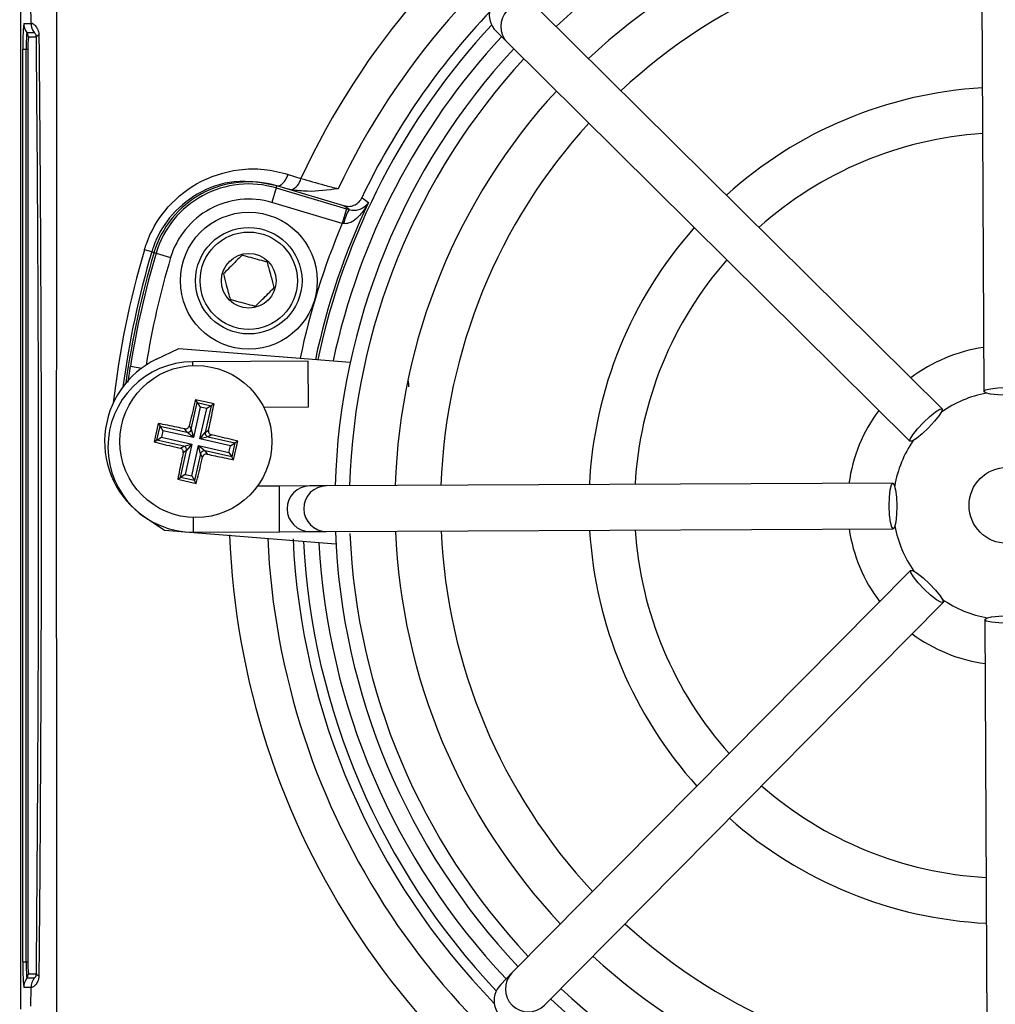
# Model space of a CAD drawing. Units: millimetres. Extents: x -5 to 599, y -5 to 425.
# Drawn here: x 135 to 144, y 253 to 262 of the extents above; entities that cross this region are included whole.
import ezdxf

# ---------------------------------------------------------------- set-up
doc = ezdxf.new("R2010")
doc.units = ezdxf.units.MM
doc.header["$PDSIZE"] = -1
doc.layers.add('DIMENSIONS', color=7, linetype='Continuous')
doc.styles.add('SLDTEXTSTYLE1', font='GOTHIC.TTF', dxfattribs={"width": 0.913})
doc.dimstyles.new('SLDDIMSTYLE3', dxfattribs={"dimtxt": 3.704167, "dimasz": 4.7625, "dimexe": 0, "dimexo": 0.0625, "dimgap": 0.926042, "dimtad": 1, "dimdec": 1, "dimlfac": 7, "dimrnd": 1e-09, "dimzin": 4, "dimdsep": 46, "dimtxsty": 'SLDTEXTSTYLE1', "dimsah": 1, "dimcen": 0.09, "dimadec": 0, "dimazin": 1, "dimtfac": 1, "dimtdec": 1, "dimtofl": 0, "dimtmove": 0, "dimatfit": 3, "dimfxl": 1, "dimfrac": 2, "dimtolj": 1, "dimtzin": 12, "dimarcsym": 0})

# ---------------------------------------------------------------- blocks, each defined once
blk = doc.blocks.new('_D_16')
at = {"layer": 'Defpoints', "color": 0}
for p in [(55.6322, 271.4123), (55.6322, 244.2694), (181.4894, 244.2694)]:
    blk.add_point(p, dxfattribs=at)
at = {"layer": 'DIMENSIONS', "color": 0, "lineweight": -2}
for p, q in [((55.6947, 271.4123), (181.4894, 271.4123)), ((181.4894, 266.6498), (181.4894, 249.0319)), ((55.6947, 244.2694), (181.4894, 244.2694))]:
    blk.add_line(p, q, dxfattribs=at)
at = {"layer": 'DIMENSIONS', "color": 0}
for points in [[(182.2831, 266.6498), (180.6956, 266.6498), (181.4894, 271.4123)], [(180.6956, 249.0319), (182.2831, 249.0319), (181.4894, 244.2694)]]:
    blk.add_solid(points, dxfattribs=at)
at = {"layer": 'DIMENSIONS', "color": 0, "insert": (175.7627, 257.8409), "char_height": 3.704167, "attachment_point": 2, "rotation": 90, "style": 'SLDTEXTSTYLE1'}
blk.add_mtext('\\A1;190.0 [7.48]', dxfattribs=at)

msp = doc.modelspace()

# ---------------------------------------------------------------- linework, layer by layer
at = {"color": 0, "linetype": 'Continuous', "lineweight": 25}
for p, q in [((144.3586, 264.2323), (144.3842, 258.9113)), ((135.3404, 253.1092), (135.3404, 262.5725)), ((135.4363, 262.3677), (135.4346, 262.544)), ((143.9932, 258.7471), (140.2126, 262.4915)), ((135.3678, 262.3677), (135.4363, 262.3677)), ((135.3964, 262.282), (135.4649, 262.282)), ((135.4858, 262.2391), (135.4106, 262.2391)), ((139.804, 262.2929), (139.911, 262.187)), ((139.911, 262.187), (143.6916, 258.4426)), ((135.3594, 253.5552), (135.3594, 262.1266)), ((135.3594, 262.1266), (135.3909, 262.1266)), ((135.3909, 262.1266), (135.4067, 262.1266)), ((135.3909, 253.5552), (135.3909, 262.1266)), ((135.4067, 262.1266), (135.4067, 253.5552)), ((137.8506, 260.9497), (137.9712, 260.9112)), ((137.7452, 260.8427), (137.7447, 260.841)), ((137.8276, 260.8165), (137.7452, 260.8427)), ((137.739, 260.8219), (137.6985, 260.6849)), ((137.739, 260.8219), (137.7447, 260.841)), ((137.739, 260.8219), (138.4001, 260.626)), ((138.3733, 260.6548), (137.7447, 260.841)), ((137.8276, 260.8165), (137.7447, 260.841)), ((137.8795, 260.8037), (137.8276, 260.8165)), ((138.3595, 260.4891), (137.6985, 260.6849)), ((138.4001, 260.626), (138.3595, 260.4891)), ((138.4001, 260.626), (138.4229, 260.6193)), ((138.3715, 260.4869), (138.3595, 260.4891)), ((136.5694, 260.2207), (136.5009, 260.241)), ((136.5694, 260.2207), (136.5907, 260.2144)), ((136.6098, 260.2087), (136.5907, 260.2144)), ((136.6098, 260.2087), (136.7468, 260.1682)), ((136.6153, 259.2142), (136.8226, 259.313)), ((136.8226, 259.313), (138.4344, 259.1862)), ((138.0399, 259.195), (136.9542, 259.1898)), ((136.9544, 259.1542), (136.9542, 259.1898)), ((138.042, 258.7664), (138.0399, 259.195)), ((136.3481, 258.9975), (136.3695, 259.1471)), ((136.3695, 259.1471), (136.4755, 259.1303)), ((137.1546, 258.794), (136.9804, 258.8329)), ((136.9804, 258.8329), (136.9972, 258.8065)), ((136.9412, 258.5554), (136.9972, 258.8065)), ((137.0242, 258.764), (136.9604, 258.4782)), ((136.9972, 258.8065), (137.1282, 258.7773)), ((136.9972, 258.8065), (137.0242, 258.764)), ((137.022, 258.4645), (137.0858, 258.7503)), ((137.0858, 258.7503), (137.0242, 258.764)), ((137.1282, 258.7773), (137.0722, 258.5262)), ((137.1282, 258.7773), (137.0858, 258.7503)), ((137.1546, 258.794), (137.1282, 258.7773)), ((137.621, 258.7644), (138.042, 258.7664)), ((136.6308, 258.6108), (136.592, 258.4366)), ((136.6184, 258.4533), (136.6476, 258.5844)), ((136.6308, 258.6108), (136.6476, 258.5844)), ((136.6476, 258.5844), (136.8987, 258.5284)), ((136.6476, 258.5844), (136.6746, 258.5419)), ((136.6746, 258.5419), (136.6608, 258.4803)), ((136.9604, 258.4782), (136.6746, 258.5419)), ((136.8987, 258.5284), (136.8789, 258.5596)), ((136.9214, 258.5866), (136.9412, 258.5554)), ((136.9412, 258.5554), (136.9604, 258.4782)), ((137.0722, 258.5262), (137.1034, 258.546)), ((136.592, 258.4366), (136.6184, 258.4533)), ((136.6184, 258.4533), (136.6608, 258.4803)), ((136.8695, 258.3973), (136.6184, 258.4533)), ((136.6608, 258.4803), (136.9467, 258.4166)), ((136.9604, 258.4782), (136.8987, 258.5284)), ((137.022, 258.4645), (137.0722, 258.5262)), ((137.0992, 258.4837), (137.022, 258.4645)), ((137.3079, 258.4007), (137.022, 258.4645)), ((137.1304, 258.5035), (137.0992, 258.4837)), ((137.0992, 258.4837), (137.3503, 258.4277)), ((137.3379, 258.2702), (137.3767, 258.4445)), ((137.3767, 258.4445), (137.3503, 258.4277)), ((136.8383, 258.3775), (136.8695, 258.3973)), ((136.8405, 258.1038), (136.8965, 258.3549)), ((136.8965, 258.3549), (136.8653, 258.3351)), ((136.8695, 258.3973), (136.9467, 258.4166)), ((136.9467, 258.4166), (136.8829, 258.1307)), ((136.9467, 258.4166), (136.8965, 258.3549)), ((136.9446, 258.117), (137.0083, 258.4028)), ((137.0275, 258.3257), (137.0083, 258.4028)), ((137.0083, 258.4028), (137.07, 258.3526)), ((137.0083, 258.4028), (137.2941, 258.3391)), ((137.07, 258.3526), (137.0898, 258.3214)), ((137.3211, 258.2966), (137.07, 258.3526)), ((137.2941, 258.3391), (137.3079, 258.4007)), ((137.3079, 258.4007), (137.3503, 258.4277)), ((137.3503, 258.4277), (137.3211, 258.2966)), ((137.0275, 258.3257), (136.9715, 258.0745)), ((137.0474, 258.2944), (137.0275, 258.3257)), ((137.2941, 258.3391), (137.3211, 258.2966)), ((137.3379, 258.2702), (137.3211, 258.2966)), ((136.8141, 258.087), (136.8405, 258.1038)), ((136.8141, 258.087), (136.9883, 258.0481)), ((136.8829, 258.1307), (136.8405, 258.1038)), ((136.9715, 258.0745), (136.8405, 258.1038)), ((136.8829, 258.1307), (136.9446, 258.117)), ((136.9446, 258.117), (136.9715, 258.0745)), ((136.9883, 258.0481), (136.9715, 258.0745)), ((137.7681, 258.0222), (137.5627, 258.0213)), ((138.0536, 258.0236), (137.7681, 258.0222)), ((137.7702, 257.5937), (137.7681, 258.0222)), ((138.2102, 258.0244), (138.0536, 258.0236)), ((143.5312, 258.05), (138.2102, 258.0244)), ((136.6881, 257.604), (136.4989, 257.7341)), ((136.9619, 257.5898), (136.9613, 257.7266)), ((138.2123, 257.5958), (143.5333, 257.6214)), ((138.2998, 257.4772), (136.6881, 257.604)), ((136.9619, 257.5898), (137.7702, 257.5937)), ((137.7702, 257.5937), (138.0557, 257.5951)), ((138.0557, 257.5951), (138.2123, 257.5958)), ((143.6974, 257.2304), (139.953, 253.4498)), ((140.2575, 253.1482), (144.0019, 256.9288)), ((144.3945, 256.7684), (144.4201, 251.4474)), ((135.3594, 253.5552), (135.3909, 253.5552)), ((135.3909, 253.5552), (135.4067, 253.5552)), ((139.953, 253.4498), (139.8471, 253.3428)), ((135.4649, 253.3997), (135.3964, 253.3997)), ((135.4106, 253.4426), (135.4858, 253.4426)), ((135.4363, 253.314), (135.3678, 253.314)), ((135.4346, 253.1378), (135.4363, 253.314))]:
    msp.add_line(p, q, dxfattribs=at)
at = {"color": 0, "linetype": 'Continuous', "lineweight": 25, "flags": 128}
for points in [[(137.7452, 260.8427), (137.7586, 260.8421), (137.7728, 260.8461), (137.7875, 260.8545), (137.8022, 260.8672), (137.8162, 260.8837), (137.8293, 260.9034), (137.8409, 260.9256), (137.8506, 260.9497)], [(138.5429, 260.7302), (138.5552, 260.7214), (138.6045, 260.6864)], [(138.4229, 260.6193), (138.4014, 260.6347), (138.3733, 260.6548)], [(144.3842, 258.9113), (144.4005, 258.9246), (144.4469, 258.9361), (144.5163, 258.944), (144.5983, 258.947), (144.6803, 258.9447), (144.7499, 258.9376), (144.7964, 258.9265), (144.8128, 258.9133), (144.7965, 258.9), (144.7501, 258.8885), (144.6807, 258.8806), (144.5987, 258.8776), (144.5166, 258.8798), (144.4471, 258.887), (144.4006, 258.898), (144.3842, 258.9113)], [(143.6916, 258.4426), (143.6936, 258.4635), (143.7183, 258.5044), (143.7619, 258.5591), (143.8177, 258.6193), (143.8773, 258.6757), (143.9316, 258.7198), (143.9723, 258.7448), (143.9932, 258.7471), (143.9912, 258.7261), (143.9665, 258.6852), (143.9229, 258.6305), (143.8671, 258.5704), (143.8075, 258.514), (143.7532, 258.4699), (143.7125, 258.4448), (143.6916, 258.4426)], [(143.5333, 257.6214), (143.5199, 257.6377), (143.5084, 257.6841), (143.5006, 257.7536), (143.4975, 257.8355), (143.4998, 257.9176), (143.507, 257.9871), (143.518, 258.0336), (143.5312, 258.05), (143.5446, 258.0337), (143.5561, 257.9873), (143.5639, 257.9179), (143.567, 257.8359), (143.5647, 257.7539), (143.5575, 257.6843), (143.5465, 257.6378), (143.5333, 257.6214)], [(144.0019, 256.9288), (143.981, 256.9309), (143.9401, 256.9555), (143.8854, 256.9991), (143.8253, 257.0549), (143.7689, 257.1145), (143.7248, 257.1688), (143.6997, 257.2095), (143.6974, 257.2304), (143.7184, 257.2284), (143.7593, 257.2037), (143.814, 257.1601), (143.8741, 257.1043), (143.9305, 257.0447), (143.9746, 256.9904), (143.9997, 256.9497), (144.0019, 256.9288)], [(144.8231, 256.7705), (144.8068, 256.7571), (144.7605, 256.7456), (144.691, 256.7378), (144.609, 256.7347), (144.527, 256.737), (144.4574, 256.7442), (144.4109, 256.7552), (144.3945, 256.7684), (144.4108, 256.7818), (144.4572, 256.7933), (144.5267, 256.8011), (144.6086, 256.8042), (144.6907, 256.8019), (144.7602, 256.7947), (144.8067, 256.7837), (144.8231, 256.7705)]]:
    msp.add_lwpolyline(points, dxfattribs=at)
at = {"color": 0, "linetype": 'Continuous', "lineweight": 25}
for centre, radius in [((137.481, 259.9507), 0.6429), ((137.481, 259.9507), 0.5), ((137.481, 259.9507), 0.4571), ((137.481, 259.9507), 0.2571), ((136.9844, 258.4405), 0.7143), ((144.6037, 257.8409), 0.3571)]:
    msp.add_circle(centre, radius, dxfattribs=at)
for centre, radius, start, end in [((144.6037, 257.8409), 7.3086, 92.16261, 155.15933), ((144.6037, 257.8409), 6.9515, 92.54211, 154.67455), ((144.6037, 257.8409), 6.1786, 92.16693, 133.28828), ((144.6037, 257.8409), 5.75, 92.41155, 133.14007), ((144.6037, 257.8409), 5.3214, 92.58365, 132.96797), ((140.0618, 262.3392), 0.2143, 45.30575, 225.24587), ((144.6037, 257.8409), 6.7143, 136.22893, 154.51136), ((137.093, 262.1868), 1.7347, 174.01335, 181.98909), ((135.5107, 262.3677), 0.1429, 179.99828, 216.85067), ((135.5792, 262.3677), 0.1429, 179.99828, 216.85067), ((144.6037, 257.8409), 6.6173, 137.02615, 168.05755), ((136.5083, 262.1654), 1.118, 174.01335, 181.98909), ((135.3392, 262.2391), 0.0715, 359.99828, 36.85067), ((136.2159, 262.1547), 0.8097, 174.01335, 181.98909), ((135.5164, 262.2254), 0.0336, 101.43112, 155.757), ((144.6037, 257.8409), 6.4747, 137.17242, 167.8926), ((144.6037, 257.8409), 6.3143, 137.22061, 178.33101), ((144.6037, 257.8409), 6.1786, 137.26335, 178.28828), ((144.6037, 257.8409), 5.75, 137.41155, 178.14007), ((144.6037, 257.8409), 3.9286, 93.40259, 132.14904), ((144.6037, 257.8409), 5.3214, 137.58365, 177.96797), ((144.6037, 257.8409), 3.5, 93.78591, 131.76571), ((137.481, 259.9507), 0.9286, 73.5, 163.5), ((137.481, 259.9507), 0.9086, 73.5, 163.5), ((137.824, 260.9439), 0.1508, 291.59594, 347.45314), ((137.481, 259.9507), 0.7657, 73.5, 163.5), ((144.6037, 257.8409), 6.6398, 154.62398, 168.0829), ((138.8179, 260.3896), 0.4569, 149.81903, 167.69507), ((144.6037, 257.8409), 6.7825, 157.01746, 168.23976), ((144.6037, 257.8409), 3.9286, 138.40259, 177.14904), ((144.6037, 257.8409), 8.4507, 163.5, 173.45745), ((144.6037, 257.8409), 8.3794, 163.5, 172.36038), ((144.6037, 257.8409), 8.3571, 163.5, 172.10275), ((144.6037, 257.8409), 8.3372, 163.5, 170.98617), ((144.6037, 257.8409), 8.1943, 163.5, 170.74781), ((144.6037, 257.8409), 3.5, 138.78591, 176.76571), ((144.6037, 257.8409), 1.5, 98.48902, 127.0626), ((136.9844, 258.4405), 0.8571, 115.5, 235.5), ((136.9581, 258.3898), 0.8, 90.27581, 270.27581), ((144.6037, 257.8409), 1.0714, 100.38573, 125.16592), ((144.6037, 257.8409), 1.5, 143.48902, 172.0626), ((136.9062, 258.5635), 0.0359, 257.93728, 346.92103), ((137.1073, 258.5187), 0.0359, 167.93728, 256.92103), ((144.6037, 257.8409), 1.0714, 145.38571, 170.16583), ((136.8614, 258.3624), 0.0359, 347.93728, 76.92103), ((137.0625, 258.3175), 0.0359, 77.93728, 166.92103), ((138.0548, 257.8093), 0.2143, 90.31171, 270.23992), ((138.2113, 257.8101), 0.2143, 90.30575, 270.24587), ((144.6037, 257.8409), 3.9286, 183.40259, 222.14904), ((144.6037, 257.8409), 3.5, 183.78591, 221.76571), ((144.6037, 257.8409), 1.5, 188.48902, 217.0626), ((144.6037, 257.8409), 1.0714, 190.38579, 215.16574), ((144.6037, 257.8409), 7.3086, 182.16261, 245.15933), ((144.6037, 257.8409), 6.9515, 182.54211, 244.67455), ((144.6037, 257.8409), 6.7143, 182.68005, 224.16119), ((144.6037, 257.8409), 6.3143, 182.22061, 223.33101), ((144.6037, 257.8409), 6.1786, 182.45707, 223.28828), ((144.6037, 257.8409), 5.75, 182.41155, 223.14007), ((144.6037, 257.8409), 5.3214, 182.58365, 222.96797), ((144.6037, 257.8409), 6.6173, 182.94245, 223.52547), ((144.6037, 257.8409), 6.4747, 183.1074, 223.3792), ((144.6037, 257.8409), 1.0714, 235.38588, 260.16589), ((144.6037, 257.8409), 1.5, 233.48902, 262.0626), ((144.6037, 257.8409), 3.5, 228.78591, 266.76571), ((144.6037, 257.8409), 3.9286, 228.40259, 267.14904), ((144.6037, 257.8409), 5.3214, 227.58365, 267.96797), ((137.093, 253.4949), 1.7347, 178.01091, 185.98665), ((136.5083, 253.5163), 1.118, 178.01091, 185.98665), ((136.2159, 253.527), 0.8097, 178.01091, 185.98665), ((144.6037, 257.8409), 5.75, 227.41155, 268.14007), ((140.1054, 253.2991), 0.2143, 135.30575, 315.24587), ((135.5107, 253.314), 0.1429, 143.14933, 180.00172), ((135.3392, 253.4426), 0.0715, 323.14933, 0.00172), ((135.5792, 253.314), 0.1429, 143.14933, 180.00172), ((135.5164, 253.4564), 0.0336, 204.243, 258.56888), ((144.6037, 257.8409), 6.1786, 227.26335, 268.28828), ((144.6037, 257.8409), 6.3143, 227.22061, 268.33101)]:
    msp.add_arc(centre, radius, start, end, dxfattribs=at)
for centre, major_axis in [((139.9548, 262.4451), (0.1524, -0.1509)), ((139.9994, 253.192), (0.1509, 0.1524))]:
    msp.add_ellipse(centre, major_axis=major_axis, ratio=0.999222, start_param=1.570796, end_param=4.712389, dxfattribs=at)
for points, knots in [([(135.6743, 262.6455), (135.6744, 262.3067), (135.6747, 261.6292), (135.6743, 260.594), (135.6736, 259.5452), (135.673, 258.4167), (135.673, 257.2876), (135.6736, 256.165), (135.6742, 255.1155), (135.6747, 254.0707), (135.6744, 253.3811), (135.6743, 253.0362)], [0, 0, 0, 0, 0.107841, 0.215668, 0.324819, 0.433958, 0.564023, 0.672254, 0.780496, 0.890241, 1, 1, 1, 1]), ([(135.4363, 262.3677), (135.4369, 262.3684), (135.4392, 262.3711), (135.4534, 262.366), (135.4792, 262.3441), (135.4992, 262.3128), (135.5085, 262.2821), (135.5094, 262.2648), (135.5098, 262.2583)], [0, 0, 0, 0, 0.097717, 0.397725, 0.634931, 0.82649, 0.93421, 1, 1, 1, 1]), ([(135.4858, 262.2391), (135.4854, 262.2435), (135.4848, 262.2496), (135.482, 262.2594), (135.4773, 262.2695), (135.4705, 262.2782), (135.4664, 262.2817), (135.4652, 262.2819), (135.4649, 262.282)], [0, 0, 0, 0, 0.094869, 0.136155, 0.321166, 0.569649, 0.894726, 1, 1, 1, 1]), ([(135.4858, 253.4426), (135.4897, 253.8966), (135.4978, 254.8512), (135.5052, 256.3377), (135.5079, 257.884), (135.5054, 259.2978), (135.499, 260.5644), (135.4924, 261.4999), (135.4874, 262.0545), (135.4858, 262.2391)], [0, 0, 0, 0, 0.157443, 0.331029, 0.504983, 0.678465, 0.807125, 0.935809, 1, 1, 1, 1]), ([(135.5098, 262.2583), (135.5114, 262.073), (135.5164, 261.5162), (135.5231, 260.5769), (135.5294, 259.3048), (135.5319, 257.8845), (135.5292, 256.3308), (135.5218, 254.8378), (135.5136, 253.8791), (135.5098, 253.4235)], [0, 0, 0, 0, 0.06413, 0.192792, 0.32143, 0.494985, 0.669011, 0.84267, 1, 1, 1, 1]), ([(136.5009, 260.241), (136.5069, 260.26), (136.5486, 260.3919), (136.6875, 260.6345), (136.9946, 260.8926), (137.3318, 261), (137.6263, 261.0061), (137.7759, 260.9685), (137.8506, 260.9497)], [0, 0, 0, 0, 0.03297, 0.229247, 0.453599, 0.707218, 0.853564, 1, 1, 1, 1]), ([(137.7452, 260.8427), (137.613, 260.8681), (137.3666, 260.9154), (137.0021, 260.7916), (136.7335, 260.5672), (136.6112, 260.3532), (136.5746, 260.2374), (136.5694, 260.2207)], [0, 0, 0, 0, 0.295263, 0.550235, 0.773535, 0.967471, 1, 1, 1, 1]), ([(137.9712, 260.9112), (138.0433, 260.8905), (138.1548, 260.8585), (138.2771, 260.8259), (138.3203, 260.8144)], [0, 0, 0, 0, 0.646964, 1, 1, 1, 1]), ([(138.3203, 260.8144), (138.3196, 260.8143), (138.2244, 260.8022), (138.0769, 260.7803), (137.9307, 260.7976), (137.8795, 260.8037)], [0, 0, 0, 0, 0.004633, 0.651164, 1, 1, 1, 1]), ([(138.6045, 260.6864), (138.6043, 260.6861), (138.6009, 260.6793), (138.5782, 260.6368), (138.5352, 260.5741), (138.4723, 260.5155), (138.427, 260.4926), (138.3963, 260.4852), (138.3812, 260.4862), (138.3715, 260.4869)], [0, 0, 0, 0, 0.003682, 0.072589, 0.460729, 0.7221, 0.87084, 0.916376, 1, 1, 1, 1]), ([(138.3733, 260.6548), (138.3892, 260.6518), (138.4209, 260.6457), (138.469, 260.6571), (138.5104, 260.6827), (138.533, 260.7106), (138.5415, 260.7275), (138.5429, 260.7302)], [0, 0, 0, 0, 0.238913, 0.477835, 0.716522, 0.954907, 1, 1, 1, 1]), ([(138.4229, 260.6193), (138.4324, 260.617), (138.4466, 260.6136), (138.4739, 260.612), (138.5119, 260.6162), (138.5604, 260.6367), (138.5892, 260.6635), (138.6025, 260.6831), (138.6044, 260.6862), (138.6045, 260.6864)], [0, 0, 0, 0, 0.086237, 0.13026, 0.280167, 0.541849, 0.927927, 0.996333, 1, 1, 1, 1]), ([(137.4176, 260.1899), (137.3924, 260.1649), (137.3495, 260.1221), (137.287, 260.06), (137.2559, 260.0291), (137.2422, 260.0153)], [0, 0, 0, 0, 0.439117, 0.751367, 1, 1, 1, 1]), ([(137.6564, 260.1252), (137.6456, 260.1281), (137.6091, 260.138), (137.5414, 260.1563), (137.4698, 260.1757), (137.4313, 260.1861), (137.4176, 260.1899)], [0, 0, 0, 0, 0.14388, 0.487508, 0.817007, 1, 1, 1, 1]), ([(137.7198, 259.886), (137.7108, 259.9203), (137.6952, 259.9789), (137.6726, 260.064), (137.6614, 260.1064), (137.6564, 260.1252)], [0, 0, 0, 0, 0.4391165, 0.7513669, 1, 1, 1, 1]), ([(137.2422, 260.0153), (137.2512, 259.9811), (137.2668, 259.9225), (137.2894, 259.8374), (137.3006, 259.795), (137.3056, 259.7762)], [0, 0, 0, 0, 0.439117, 0.751367, 1, 1, 1, 1]), ([(137.5444, 259.7115), (137.5695, 259.7365), (137.6125, 259.7793), (137.675, 259.8414), (137.7061, 259.8723), (137.7198, 259.886)], [0, 0, 0, 0, 0.439117, 0.751367, 1, 1, 1, 1]), ([(137.3056, 259.7762), (137.3193, 259.7724), (137.3579, 259.762), (137.4294, 259.7427), (137.4971, 259.7243), (137.5336, 259.7144), (137.5444, 259.7115)], [0, 0, 0, 0, 0.182993, 0.512492, 0.85612, 1, 1, 1, 1]), ([(138.9744, 259.013), (138.9776, 259.0013), (138.983, 258.9816), (138.9813, 258.9618), (138.9801, 258.9539), (138.98, 258.9537)], [0, 0, 0, 0, 0.590733, 0.989384, 1, 1, 1, 1]), ([(136.9804, 258.8329), (136.965, 258.7691), (136.9452, 258.6875), (136.9256, 258.6048), (136.9214, 258.5866)], [0, 0, 0, 0, 0.780424, 1, 1, 1, 1]), ([(137.1034, 258.546), (137.1086, 258.5707), (137.1261, 258.6539), (137.1429, 258.7362), (137.1546, 258.794)], [0, 0, 0, 0, 0.297257, 1, 1, 1, 1]), ([(136.8789, 258.5596), (136.8542, 258.5648), (136.771, 258.5822), (136.6887, 258.599), (136.6308, 258.6108)], [0, 0, 0, 0, 0.297257, 1, 1, 1, 1]), ([(136.8789, 258.5596), (136.8829, 258.5592), (136.8908, 258.5583), (136.9026, 258.5621), (136.9124, 258.5692), (136.9187, 258.5779), (136.9206, 258.5841), (136.9214, 258.5866)], [0, 0, 0, 0, 0.21562, 0.431258, 0.64647, 0.861454, 1, 1, 1, 1]), ([(137.1034, 258.546), (137.103, 258.542), (137.1021, 258.534), (137.1059, 258.5223), (137.113, 258.5125), (137.1217, 258.5062), (137.128, 258.5043), (137.1304, 258.5035)], [0, 0, 0, 0, 0.21562, 0.431258, 0.64647, 0.861454, 1, 1, 1, 1]), ([(137.3767, 258.4445), (137.313, 258.4599), (137.2313, 258.4797), (137.1486, 258.4992), (137.1304, 258.5035)], [0, 0, 0, 0, 0.780424, 1, 1, 1, 1]), ([(136.592, 258.4366), (136.6557, 258.4211), (136.7374, 258.4013), (136.8201, 258.3818), (136.8383, 258.3775)], [0, 0, 0, 0, 0.780424, 1, 1, 1, 1]), ([(136.8653, 258.3351), (136.8657, 258.339), (136.8666, 258.347), (136.8628, 258.3587), (136.8557, 258.3686), (136.847, 258.3749), (136.8407, 258.3768), (136.8383, 258.3775)], [0, 0, 0, 0, 0.21562, 0.431258, 0.64647, 0.861454, 1, 1, 1, 1]), ([(136.8653, 258.3351), (136.8601, 258.3103), (136.8426, 258.2272), (136.8259, 258.1448), (136.8141, 258.087)], [0, 0, 0, 0, 0.297257, 1, 1, 1, 1]), ([(136.9883, 258.0481), (137.0038, 258.1119), (137.0235, 258.1936), (137.0431, 258.2763), (137.0474, 258.2944)], [0, 0, 0, 0, 0.7804236, 1, 1, 1, 1]), ([(137.0898, 258.3214), (137.0858, 258.3219), (137.0779, 258.3227), (137.0661, 258.319), (137.0563, 258.3119), (137.05, 258.3031), (137.0481, 258.2969), (137.0474, 258.2944)], [0, 0, 0, 0, 0.2156204, 0.4312584, 0.6464704, 0.8614544, 1, 1, 1, 1]), ([(137.0898, 258.3214), (137.1145, 258.3162), (137.1977, 258.2988), (137.28, 258.282), (137.3379, 258.2702)], [0, 0, 0, 0, 0.297257, 1, 1, 1, 1]), ([(135.5098, 253.4235), (135.5097, 253.4204), (135.5092, 253.4052), (135.5052, 253.3884), (135.4946, 253.3605), (135.4741, 253.3315), (135.4458, 253.3112), (135.4396, 253.313), (135.4363, 253.314)], [0, 0, 0, 0, 0.0305411, 0.1516472, 0.1853461, 0.4016682, 0.6884288, 1, 1, 1, 1]), ([(135.4649, 253.3997), (135.4661, 253.4003), (135.4685, 253.4015), (135.476, 253.4099), (135.4823, 253.4224), (135.4854, 253.4342), (135.4858, 253.4416), (135.4858, 253.4426)], [0, 0, 0, 0, 0.337611, 0.641564, 0.853217, 0.979459, 1, 1, 1, 1])]:
    msp.add_open_spline(points, degree=3, knots=knots, dxfattribs=at)

# ---------------------------------------------------------------- dimensions: what is measured, and where the dimension line sits
at = {"layer": 'DIMENSIONS', "color": 0}
dim = msp.add_linear_dim(base=(181.4894, 244.2694), p1=(55.6322, 271.4123), p2=(55.6322, 244.2694), angle=90, dimstyle='SLDDIMSTYLE3', dxfattribs=at)
dim.commit()
dim.dimension.update_dxf_attribs({"geometry": '_D_16', "text_midpoint": (181.4894, 257.8409), "dimtype": 160})

doc.saveas('drawing.dxf')
